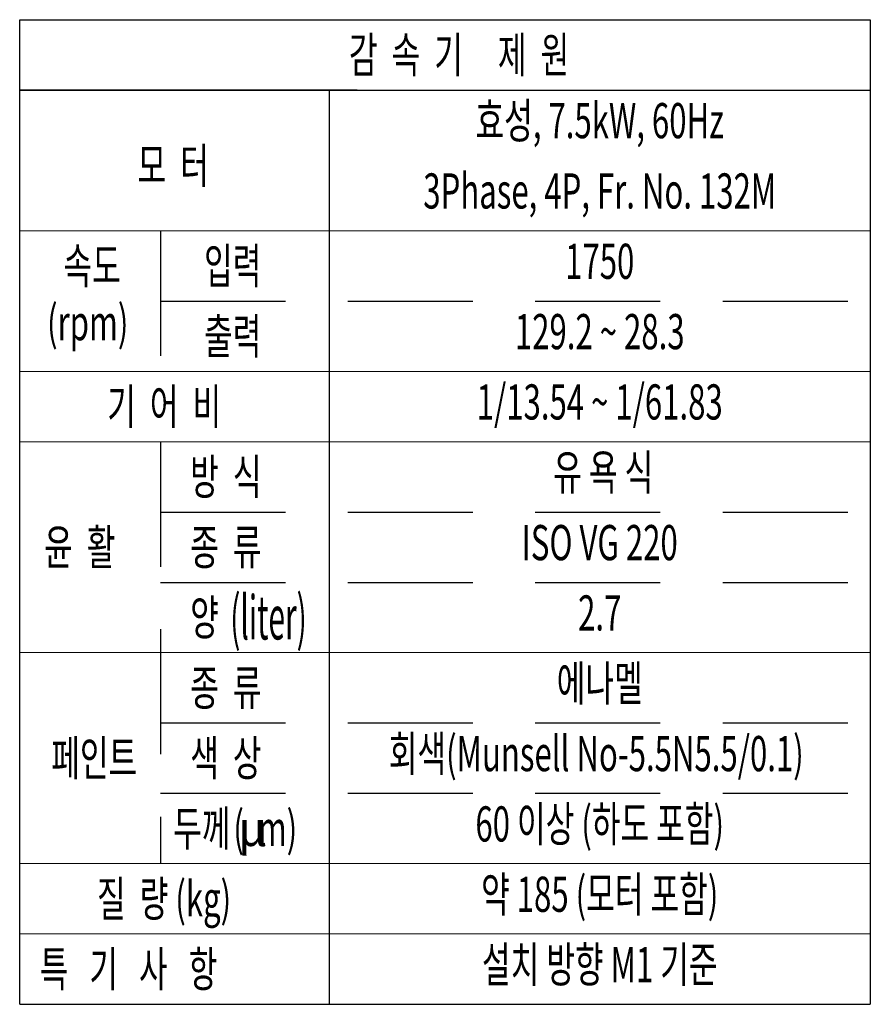
# Model space of a CAD drawing. Units: millimetres. Extents: x 92 to 2923, y 61 to 2063.
# Drawn here: x 826 to 1249, y 1467 to 1957 of the extents above; entities that cross this region are included whole.
import ezdxf
from ezdxf.enums import TextEntityAlignment as Align

# ---------------------------------------------------------------- set-up
doc = ezdxf.new("R2010")
doc.units = ezdxf.units.MM
doc.header["$LTSCALE"] = 0.2
doc.linetypes.add('HIDDEN', pattern=[9.525, 6.35, -3.175])
for name, color, linetype, lineweight in [('글씨', 2, 'Continuous', 13), ('외형선-폼', 7, 'Continuous', 25), ('은선', 4, 'HIDDEN', 25)]:
    doc.layers.add(name, color=color, linetype=linetype, lineweight=lineweight)
doc.layers.add('외형선', color=3, linetype='Continuous')
doc.styles.add('GULIM', font='txt', dxfattribs={"width": 0.95})
doc.styles.add('ROMANS', font='romans.shx', dxfattribs={"width": 0.8, "bigfont": 'whgtxt.shx'})

# ---------------------------------------------------------------- blocks, each defined once
blk = doc.blocks.new('T1')
at = {"layer": '글씨', "color": 1}
for p, q in [((825.84, 1942.353), (886.34, 1942.353)), ((825.84, 1932.353), (886.34, 1932.353)), ((825.84, 1927.353), (886.34, 1927.353)), ((886.34, 1912.353), (825.84, 1912.353)), ((825.84, 1897.353), (886.34, 1897.353)), ((825.84, 1892.353), (886.34, 1892.353))]:
    blk.add_line(p, q, dxfattribs=at)
at = {"layer": '외형선-폼'}
for p, q in [((825.84, 1957.353), (886.34, 1957.353)), ((825.84, 1887.353), (825.84, 1957.353)), ((886.34, 1957.353), (886.34, 1887.353)), ((825.84, 1952.353), (886.34, 1952.353)), ((847.85, 1952.353), (847.85, 1887.353)), ((825.84, 1887.353), (886.34, 1887.353))]:
    blk.add_line(p, q, dxfattribs=at)
at = {"layer": '외형선-폼', "linetype": 'Continuous'}
blk.add_line((849.85, 1952.353), (825.84, 1952.353), dxfattribs=at)
at = {"layer": '은선', "ltscale": 7}
for p, q in [((835.845, 1942.353), (835.845, 1932.353)), ((835.845, 1937.353), (886.34, 1937.353)), ((835.845, 1927.353), (835.845, 1897.353)), ((835.845, 1922.353), (886.34, 1922.353)), ((835.845, 1917.353), (886.34, 1917.353)), ((835.845, 1907.353), (886.34, 1907.353)), ((835.845, 1902.353), (886.34, 1902.353))]:
    blk.add_line(p, q, dxfattribs=at)
at = {"layer": '글씨', "color": 2, "style": 'ROMANS', "width": 0.65}
blk.add_text('감  속  기     제  원', height=2.5, dxfattribs=at).set_placement((857.09, 1954.853), align=Align.MIDDLE_CENTER)
for s, p in [('효성, 7.5kW, 60Hz', (867.095, 1949.853)), ('3Phase, 4P, Fr. No. 132M', (867.095, 1944.853)), ('1750', (867.095, 1939.853)), ('129.2 ~ 28.3', (867.095, 1934.853)), ('1/13.54 ~ 1/61.83', (867.095, 1929.853)), (' 유 욕 식', (867.095, 1924.853)), ('ISO VG 220', (867.095, 1919.853)), ('2.7', (867.095, 1914.853)), ('에나멜', (867.095, 1909.853)), ('회색(Munsell No-5.5N5.5/0.1) ', (867.095, 1904.853)), ('60 이상 (하도 포함)', (867.095, 1899.853)), ('약 185 (모터 포함)', (867.095, 1894.853)), ('설치 방향 M1 기준', (867.095, 1889.853))]:
    blk.add_text(s, height=2.5, dxfattribs=at).set_placement(p, align=Align.MIDDLE)
at = {"layer": '글씨', "color": 2}
for s, height, style, width, p in [('모  터', 2.5, 'ROMANS', 0.65, (834.217, 1946.977)), ('속도', 2.5, 'ROMANS', 0.65, (828.949, 1939.853)), ('입력', 2.5, 'ROMANS', 0.65, (838.954, 1939.853)), ('(rpm)', 2.5, 'ROMANS', 0.65, (827.787, 1935.813)), ('출력', 2.5, 'ROMANS', 0.65, (838.954, 1934.853)), ('기  어  비', 2.5, 'ROMANS', 0.65, (832.068, 1929.853)), ('방  식', 2.5, 'ROMANS', 0.65, (837.97, 1924.853)), (' 윤  활', 2.5, 'ROMANS', 0.65, (827.075, 1919.853)), ('종  류', 2.5, 'ROMANS', 0.65, (837.97, 1919.853)), ('(liter)', 3.125, 'ROMANS', 0.5, (840.815, 1914.853)), ('양', 2.5, 'ROMANS', 0.65, (837.97, 1914.853)), ('종  류', 2.5, 'ROMANS', 0.65, (837.97, 1909.853)), ('페인트', 2.5, 'ROMANS', 0.65, (828.084, 1904.853)), ('색  상', 2.5, 'ROMANS', 0.65, (837.97, 1904.853)), ('두께', 2.5, 'ROMANS', 0.65, (836.751, 1899.853)), ('(  m)', 2.5, 'ROMANS', 0.65, (841.035, 1899.853)), ('μ', 2.5, 'GULIM', 0.95, (841.379, 1899.853)), ('질  량 (kg)', 2.5, 'ROMANS', 0.65, (831.339, 1894.853)), ('특   기   사   항', 2.5, 'ROMANS', 0.65, (827.266, 1889.853))]:
    blk.add_text(s, height=height, dxfattribs=dict(at, style=style, width=width)).set_placement(p, align=Align.MIDDLE_LEFT)

msp = doc.modelspace()

# ---------------------------------------------------------------- block references
at = {"layer": '외형선', "linetype": 'Continuous', "xscale": 7, "yscale": 7, "zscale": 7}
msp.add_blockref('T1', (-4955.04145, -11744.12027), dxfattribs=at)

doc.saveas('drawing.dxf')
